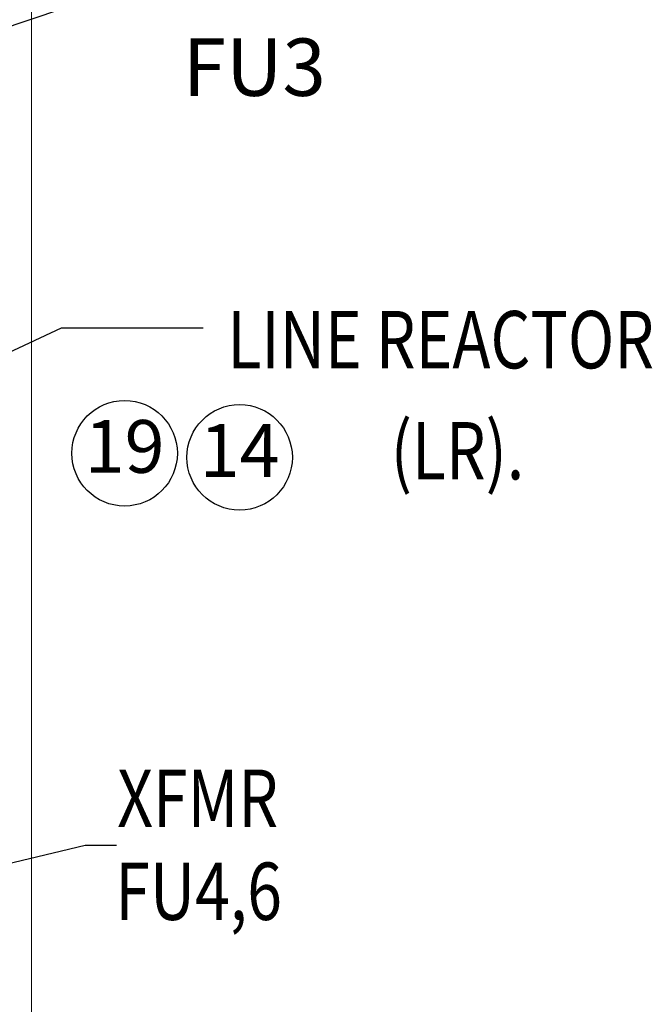
# Model space of a CAD drawing. Units: inches. Extents: x -63 to 80, y -5 to 93.
# Drawn here: x 49 to 58, y 24 to 38 of the extents above; entities that cross this region are included whole.
import ezdxf
from ezdxf.enums import TextEntityAlignment as Align

# ---------------------------------------------------------------- set-up
doc = ezdxf.new("R2010")
doc.units = ezdxf.units.IN
doc.header["$MEASUREMENT"] = 0
doc.layers.add('balloon', color=7, linetype='Continuous')
doc.styles.add('MASTER', font='romans', dxfattribs={"width": 0.8})
doc.dimstyles.get("Standard").update_dxf_attribs({"dimtxt": 0.18, "dimasz": 0.18, "dimexe": 0.18, "dimexo": 0.0625, "dimgap": 0.09, "dimtad": 0, "dimtih": 1, "dimtoh": 1, "dimzin": 4, "dimdsep": 46, "dimtxsty": 'Standard', "dimcen": 0.09, "dimadec": 0, "dimazin": 1, "dimtfac": 1, "dimtofl": 0, "dimtmove": 0, "dimatfit": 3, "dimfxl": 1, "dimtolj": 1, "dimtzin": 0, "dimarcsym": 0})

# ---------------------------------------------------------------- blocks, each defined once
blk = doc.blocks.new('baln')
blk.add_circle((0, 0), 0.1875)
at = {"flags": 1}
for tag in ['DESC', 'PART', 'QTY']:
    blk.add_attdef(tag, text='', height=0.1875, dxfattribs=at).set_placement((0, 0), align=Align.MIDDLE)
blk.add_attdef('ITM', text='', height=0.1875).set_placement((0, 0), align=Align.MIDDLE)

msp = doc.modelspace()

# ---------------------------------------------------------------- linework, layer by layer
at = {"color": 7, "lineweight": 0}
msp.add_line((48.759, 17.704), (48.759, 45.288), dxfattribs=at)
msp.add_line((48.759, 17.704), (48.759, 45.288), dxfattribs=at)
msp.add_line((48.759, 17.704), (48.759, 45.288), dxfattribs=at)
at = {"color": 7}
for p, q in [((46.612, 31.995), (49.186, 33.196)), ((49.186, 33.196), (51.2, 33.196))]:
    msp.add_line(p, q, dxfattribs=at)

# ---------------------------------------------------------------- block references
at = {"layer": 'balloon', "color": 6, "xscale": 4, "yscale": 4, "zscale": 4}
for p, values in [((50.084, 31.413), {'ITM': '19'}), ((51.72, 31.355), {'ITM': '14'})]:
    msp.add_blockref('baln', p, dxfattribs=at).add_auto_attribs(values)

# ---------------------------------------------------------------- texts
at = {"color": 7, "style": 'MASTER', "width": 0.8}
for s, height, p in [('LINE REACTOR', 0.81572, (51.545, 32.62)), ('(LR).', 0.8157, (53.87, 31.041)), ('XFMR', 0.8157, (49.978, 26.102)), ('FU4,6', 0.8157, (49.953, 24.78))]:
    msp.add_text(s, height=height, dxfattribs=at).set_placement(p)
at = {"color": 7, "insert": (50.912, 36.795), "char_height": 0.8157, "attachment_point": 4, "style": 'MASTER'}
msp.add_mtext('FU3', dxfattribs=at)

# ---------------------------------------------------------------- leaders
at = {"color": 7}
for points in [[(40.857, 34.901), (49.772, 37.929), (50.455, 37.929)], [(41.073, 23.823), (49.522, 25.841), (49.967, 25.841)]]:
    msp.add_leader(points, dimstyle='Standard', override={"dimscale": 7}, dxfattribs=at)

doc.saveas('drawing.dxf')
